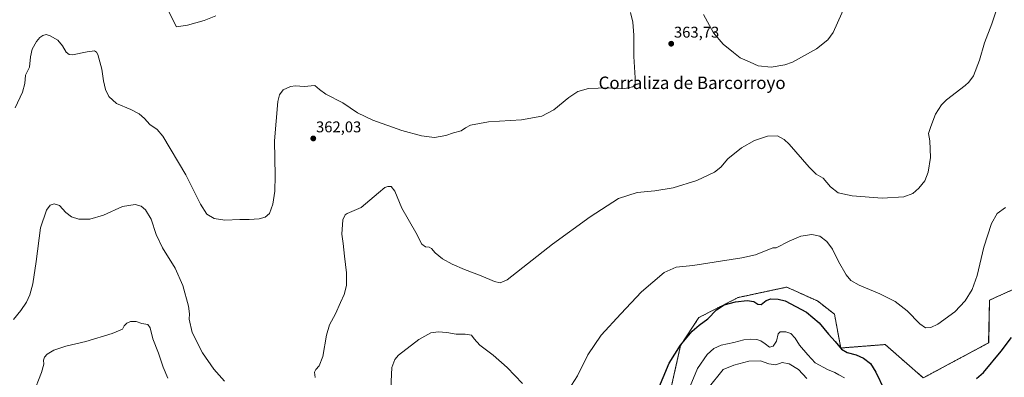
# Model space of a CAD drawing. Units: metres. Extents: x 605070 to 608556, y 4659819 to 4662184.
# Drawn here: x 607538 to 608172, y 4660984 to 4661214 of the extents above; entities that cross this region are included whole.
import ezdxf
from ezdxf.enums import TextEntityAlignment as Align

# ---------------------------------------------------------------- set-up
doc = ezdxf.new("R2010")
doc.units = ezdxf.units.M
doc.header["$MEASUREMENT"] = 0
doc.linetypes.add('TRAZOS', pattern=[0.75, 0.5, -0.25])
for name, color, linetype, lineweight in [('Arbolado forestal', 92, 'TRAZOS', 0), ('Arbolado forestal CxS', 92, 'Continuous', 0), ('Carátula', 7, 'Continuous', 5), ('Cultivos herbáceos CxS', 92, 'Continuous', 0), ('Curva de nivel maestra', 36, 'Continuous', 30), ('Curva de nivel normal', 36, 'Continuous', 0), ('Punto de cota en terreno', 7, 'Continuous', 0), ('Rótulo de punto de cota en terreno', 19, 'Continuous', 0), ('Texto cartográfico', 19, 'Continuous', 0)]:
    doc.layers.add(name, color=color, linetype=linetype, lineweight=lineweight)
doc.styles.add('Arial', font='txt', dxfattribs={"height": 0.2})

# ---------------------------------------------------------------- blocks, each defined once
blk = doc.blocks.new('*U154')
at = {"layer": 'Cultivos herbáceos CxS', "color": 92, "linetype": 'Continuous', "lineweight": 0}
blk.add_polyline3d([(608217, 4661058.27, 374.7), (608162.66, 4661033.62, 371.31), (608162.1, 4661006.17, 373.31), (608120.04, 4660983.59, 371.57), (608095.43, 4661005.05, 371.57), (608066.86, 4661002.81, 374.88), (608062.84, 4661024.57, 373.2), (608051.85, 4661033.08, 373.28), (608032.12, 4661042.03, 372.91), (608028.18, 4661041.18, 373.06), (608000.75, 4661035.3, 373.88), (607975.54, 4661022.42, 373.89), (607963.77, 4661004.49, 375.09), (607954.81, 4660964.15, 376.53)], dxfattribs=at)
blk = doc.blocks.new('*U157')
at = {"layer": 'Curva de nivel normal', "color": 36, "linetype": 'Continuous', "lineweight": 0}
blk.add_polyline3d([(607981.6, 4660977.01, 385), (607991.25, 4660988.88, 385), (607998.06, 4660991.7, 385), (608007.81, 4660994.41, 385), (608015.28, 4660994.54, 385), (608020.64, 4660992.68, 385), (608025.17, 4660992.04, 385), (608029.24, 4660993.4, 385), (608033.67, 4660992.7, 385), (608039.6, 4660988.94, 385), (608044.97, 4660983.28, 385)], dxfattribs=at)
blk = doc.blocks.new('*U158')
at = {"layer": 'Curva de nivel normal', "color": 36, "linetype": 'Continuous', "lineweight": 0}
for points in [[(608166.94, 4661219.93, 365), (608164.18, 4661211.55, 365), (608159.48, 4661199.31, 365), (608156.2, 4661188.04, 365), (608152.32, 4661178.04, 365), (608149.4, 4661173.88, 365), (608146.87, 4661171.74, 365), (608134.85, 4661162.59, 365), (608131.73, 4661159.45, 365), (608127.83, 4661153.43, 365), (608124.9, 4661145.34, 365), (608123.4, 4661140.95, 365), (608124.23, 4661136.25, 365), (608124.68, 4661125.41, 365), (608123.21, 4661115.99, 365), (608120.9, 4661110.37, 365), (608117.23, 4661105.66, 365), (608113.23, 4661102.35, 365), (608107.56, 4661100.2, 365), (608093.57, 4661099.35, 365), (608074.19, 4661100.71, 365), (608065.21, 4661102.79, 365), (608060.32, 4661106.58, 365), (608055.5, 4661112.23, 365), (608051.07, 4661114.7, 365), (608046.49, 4661119.16, 365), (608033.6, 4661134.01, 365), (608030.36, 4661137.07, 365), (608026.08, 4661139.33, 365), (608019.72, 4661139.26, 365), (608011.41, 4661136.4, 365), (608002.92, 4661131.78, 365), (607994.25, 4661124.68, 365), (607989.58, 4661119.28, 365), (607985.58, 4661116.08, 365), (607974.33, 4661110.72, 365), (607958.92, 4661105.97, 365), (607947.1, 4661104.09, 365), (607935.88, 4661102.97, 365), (607923.79, 4661099.14, 365), (607905.46, 4661087.34, 365), (607881.26, 4661069.75, 365), (607852.1, 4661046.66, 365), (607847.6, 4661044.68, 365), (607844.02, 4661045.53, 365), (607835.35, 4661049.26, 365), (607824.59, 4661053.31, 365), (607816.65, 4661056.8, 365), (607810.6, 4661060.2, 365), (607805.8, 4661064.01, 365), (607803.46, 4661066.96, 365), (607802.02, 4661067.84, 365), (607799.46, 4661067.99, 365), (607797.25, 4661069.66, 365), (607793.4, 4661077.09, 365), (607784.32, 4661092.9, 365), (607779.84, 4661103.76, 365), (607777.36, 4661106.76, 365), (607775.28, 4661106.89, 365), (607773.28, 4661106.05, 365), (607769.28, 4661102.8, 365), (607758.05, 4661093.31, 365), (607749.2, 4661089.33, 365), (607747.77, 4661088.48, 365), (607746.43, 4661085.27, 365), (607745.68, 4661076.17, 365), (607746.48, 4661070.13, 365), (607747.31, 4661061.97, 365), (607748.7, 4661051.31, 365), (607748.72, 4661043.13, 365), (607747.21, 4661037.17, 365), (607744.77, 4661032.17, 365), (607741.54, 4661024.9, 365), (607737.81, 4661017.84, 365), (607735.77, 4661011.02, 365), (607733.52, 4660997.36, 365), (607731.19, 4660991.44, 365), (607728.94, 4660989.04, 365), (607728.14, 4660987.16, 365), (607728.54, 4660983.78, 365)], [(607670.14, 4660981.37, 365), (607663.35, 4660989.1, 365), (607656, 4660999.68, 365), (607649.37, 4661012.78, 365), (607647.36, 4661021.47, 365), (607647.73, 4661024.87, 365), (607647.02, 4661029.8, 365), (607643.25, 4661043.12, 365), (607638.3, 4661054.25, 365), (607630.21, 4661067.2, 365), (607626.28, 4661075.82, 365), (607623.02, 4661085.7, 365), (607619.33, 4661091.86, 365), (607616.53, 4661094.17, 365), (607612.57, 4661095.24, 365), (607604.45, 4661093.86, 365), (607592.34, 4661088.36, 365), (607583.42, 4661085.76, 365), (607576.48, 4661085.76, 365), (607571.68, 4661087.2, 365), (607567.96, 4661090.14, 365), (607563.94, 4661094.46, 365), (607560.55, 4661095.68, 365), (607557.84, 4661094.69, 365), (607555.49, 4661091.5, 365), (607551.69, 4661080.1, 365), (607548.94, 4661058.56, 365), (607546.84, 4661044.1, 365), (607544.94, 4661037.12, 365), (607542.69, 4661032.33, 365), (607539.06, 4661027.02, 365), (607534.34, 4661021.23, 365)]]:
    blk.add_polyline3d(points, dxfattribs=at)
blk = doc.blocks.new('*U163')
at = {"layer": 'Curva de nivel normal', "color": 36, "linetype": 'Continuous', "lineweight": 0}
blk.add_polyline3d([(607664.64, 4661216.62, 355), (607657.16, 4661213.61, 355), (607646.34, 4661210.63, 355), (607639.3, 4661209.54, 355), (607634.08, 4661219.7, 355)], dxfattribs=at)
blk = doc.blocks.new('*U168')
at = {"layer": 'Curva de nivel maestra', "color": 36, "linetype": 'Continuous', "lineweight": 30}
for points in [[(607948.62, 4660974.52, 375), (607956.5, 4660993.15, 375), (607963.68, 4661004.72, 375), (607971.22, 4661013.58, 375), (607975.74, 4661017.59, 375), (607981.25, 4661021.52, 375), (607986.89, 4661027.45, 375), (607991.78, 4661030.61, 375), (607999.1, 4661032.49, 375), (608006.57, 4661033.34, 375), (608011.02, 4661032.71, 375), (608013.41, 4661031.06, 375), (608015.62, 4661030.82, 375), (608018.92, 4661033.46, 375), (608021.84, 4661034.56, 375), (608026.63, 4661034.29, 375), (608031.17, 4661033.09, 375), (608044.93, 4661025.91, 375), (608053.03, 4661018.92, 375), (608058.94, 4661011.74, 375), (608063.32, 4661006.94, 375), (608067.38, 4661002.07, 375), (608071, 4660999.9, 375), (608076.74, 4660998.48, 375), (608081.46, 4660996.35, 375), (608086.07, 4660992.79, 375), (608089.49, 4660987.22, 375), (608094.84, 4660976.12, 375)], [(608154.17, 4660983.27, 375), (608158.72, 4660987.15, 375), (608170.15, 4661000.85, 375), (608176.7, 4661009.51, 375)]]:
    blk.add_polyline3d(points, dxfattribs=at)
blk = doc.blocks.new('5PATER')
at = {"layer": 'Carátula', "linetype": 'Continuous', "lineweight": 5}
h = blk.add_hatch(color=250, dxfattribs=at)
edge = h.paths.add_edge_path()
edge.add_ellipse((0, 0.01), major_axis=(-1.33, -1.34), ratio=0.999422, start_angle=0, end_angle=360)

msp = doc.modelspace()

# ---------------------------------------------------------------- linework, layer by layer
at = {"layer": 'Arbolado forestal', "color": 92, "linetype": 'TRAZOS', "lineweight": 0}
msp.add_polyline3d([(607954.81, 4660964.15, 376.53), (607963.77, 4661004.49, 375.09), (607975.54, 4661022.42, 373.89), (608000.75, 4661035.3, 373.88), (608028.18, 4661041.18, 373.06), (608032.12, 4661042.03, 372.91), (608051.85, 4661033.08, 373.28), (608062.84, 4661024.57, 373.2), (608066.85, 4661002.81, 374.88), (608095.43, 4661005.05, 371.57), (608120.04, 4660983.59, 371.57), (608162.09, 4661006.17, 373.31), (608162.66, 4661033.62, 371.31), (608217, 4661058.27, 374.7)], dxfattribs=at)
at = {"layer": 'Arbolado forestal CxS', "color": 92, "linetype": 'Continuous', "lineweight": 0}
msp.add_polyline3d([(607954.81, 4660964.15, 376.53), (607963.77, 4661004.49, 375.09), (607975.54, 4661022.42, 373.89), (608000.75, 4661035.3, 373.88), (608028.18, 4661041.18, 373.06), (608032.12, 4661042.03, 372.91), (608051.85, 4661033.08, 373.28), (608062.84, 4661024.57, 373.2), (608066.86, 4661002.81, 374.88), (608095.43, 4661005.05, 371.57), (608120.04, 4660983.59, 371.57), (608162.09, 4661006.17, 373.31), (608162.66, 4661033.62, 371.31), (608217, 4661058.27, 374.7)], dxfattribs=at)
at = {"layer": 'Cultivos herbáceos CxS', "color": 92, "linetype": 'Continuous', "lineweight": 0}
msp.add_polyline3d([(607954.81, 4660964.15, 376.53), (607963.77, 4661004.49, 375.09), (607975.54, 4661022.42, 373.89), (608000.75, 4661035.3, 373.88), (608028.18, 4661041.18, 373.06), (608032.12, 4661042.03, 372.91), (608051.85, 4661033.08, 373.28), (608062.84, 4661024.57, 373.2), (608066.85, 4661002.81, 374.88), (608095.43, 4661005.05, 371.57), (608120.04, 4660983.59, 371.57), (608162.09, 4661006.17, 373.31), (608162.66, 4661033.62, 371.31), (608217, 4661058.27, 374.7)], dxfattribs=at)
at = {"layer": 'Curva de nivel normal', "color": 36, "linetype": 'Continuous', "lineweight": 0}
for points in [[(607978.46, 4661217.6, 360), (607985.06, 4661205.76, 360), (607991.14, 4661198.32, 360), (607997.88, 4661192.95, 360), (608002.18, 4661189.71, 360), (608008.51, 4661186.76, 360), (608013.63, 4661184.49, 360), (608022.18, 4661183.54, 360), (608030.81, 4661185.08, 360), (608035.91, 4661186.92, 360), (608051.24, 4661195.46, 360), (608058.64, 4661201.31, 360), (608061.93, 4661205.96, 360), (608072.21, 4661229.14, 360)], [(607535.36, 4661157.53, 360), (607540.22, 4661167.49, 360), (607541.6, 4661173.13, 360), (607541.98, 4661178.4, 360), (607544.66, 4661183.53, 360), (607545.31, 4661190.17, 360), (607546.28, 4661195.12, 360), (607549.06, 4661200.06, 360), (607551.31, 4661202.78, 360), (607553.31, 4661204.03, 360), (607555.31, 4661204.62, 360), (607558, 4661203.86, 360), (607562.85, 4661200.95, 360), (607565.95, 4661197.33, 360), (607568.16, 4661193.28, 360), (607570.26, 4661191.75, 360), (607572.29, 4661191.65, 360), (607581.76, 4661193.39, 360), (607586.44, 4661194.12, 360), (607587.81, 4661193.31, 360), (607588.54, 4661191.72, 360), (607591.18, 4661182.22, 360), (607592.28, 4661174.9, 360), (607593.51, 4661169.23, 360), (607595.65, 4661164.74, 360), (607600.63, 4661160.3, 360), (607609.97, 4661156.41, 360), (607615.2, 4661153.66, 360), (607618.59, 4661150.59, 360), (607622.09, 4661146.81, 360), (607626.74, 4661143.47, 360), (607630.42, 4661139.22, 360), (607645.27, 4661114.39, 360), (607654.74, 4661095.42, 360), (607658.88, 4661089, 360), (607663.5, 4661086.18, 360), (607670.29, 4661085.17, 360), (607679.96, 4661085.58, 360), (607685.96, 4661085.46, 360), (607692.45, 4661086.02, 360), (607696.28, 4661086.99, 360), (607699.15, 4661089.34, 360), (607701.34, 4661095.38, 360), (607702.61, 4661103.78, 360), (607702.7, 4661113.57, 360), (607702.29, 4661136.16, 360), (607704.56, 4661161.46, 360), (607705.52, 4661165.71, 360), (607707.85, 4661168.95, 360), (607712.62, 4661171.23, 360), (607715.92, 4661171.66, 360), (607721.46, 4661171.17, 360), (607728.27, 4661171.81, 360), (607731.42, 4661169.29, 360), (607735.4, 4661166.29, 360), (607746.44, 4661160.74, 360), (607755.71, 4661154.28, 360), (607765.56, 4661149.44, 360), (607784.38, 4661142.93, 360), (607796.96, 4661139.36, 360), (607805.31, 4661138.38, 360), (607812.6, 4661139.65, 360), (607817.6, 4661141.32, 360), (607822.6, 4661142.7, 360), (607825.27, 4661144.61, 360), (607828.6, 4661146.18, 360), (607840.05, 4661148.44, 360), (607861.38, 4661149.8, 360), (607874.38, 4661152.08, 360), (607882.26, 4661156.12, 360), (607891.93, 4661164.05, 360), (607897.59, 4661167.84, 360), (607904.59, 4661169.84, 360), (607916.93, 4661170.25, 360), (607927.98, 4661169.82, 360), (607933.04, 4661170.92, 360), (607934.56, 4661172.74, 360), (607934.57, 4661176.84, 360), (607933.74, 4661190.48, 360), (607933.58, 4661204.13, 360), (607932.93, 4661212.58, 360), (607931.56, 4661218.81, 360)], [(607891.64, 4660975.96, 370), (607897.4, 4660984.88, 370), (607904.12, 4660998.36, 370), (607912.67, 4661011.18, 370), (607925.24, 4661024.84, 370), (607938.52, 4661038.96, 370), (607953.3, 4661051.38, 370), (607960.92, 4661054.89, 370), (607971.58, 4661055.9, 370), (608003.25, 4661060.84, 370), (608011.99, 4661062.86, 370), (608023.25, 4661067.34, 370), (608025.24, 4661067.29, 370), (608033.57, 4661071.59, 370), (608041.15, 4661074.81, 370), (608048.26, 4661075.92, 370), (608053.49, 4661074.75, 370), (608057.83, 4661071.43, 370), (608061.56, 4661066.49, 370), (608065.5, 4661058.43, 370), (608070.41, 4661049.89, 370), (608073.4, 4661046.18, 370), (608078.73, 4661043.21, 370), (608092.12, 4661037.59, 370), (608101.82, 4661032.69, 370), (608109.67, 4661026.66, 370), (608117.8, 4661018.34, 370), (608121.54, 4661015.86, 370), (608124.9, 4661015.99, 370), (608129.33, 4661018.21, 370), (608140.26, 4661026.14, 370), (608146.99, 4661033.17, 370), (608151.52, 4661040.51, 370), (608154.65, 4661049.51, 370), (608158.9, 4661067.84, 370), (608163.87, 4661082.98, 370), (608167.5, 4661089.51, 370), (608172.92, 4661093.2, 370)], [(607547.02, 4660973.42, 370), (607552.37, 4660986.96, 370), (607553.86, 4660992.5, 370), (607553.65, 4660994.92, 370), (607554.26, 4660996.87, 370), (607556.09, 4660998.93, 370), (607560.36, 4661001.36, 370), (607568.06, 4661003.95, 370), (607580.84, 4661007.08, 370), (607597.77, 4661012.1, 370), (607604.59, 4661014.9, 370), (607605.66, 4661017.12, 370), (607607.3, 4661018.9, 370), (607609.63, 4661019.82, 370), (607613.23, 4661019.83, 370), (607617.03, 4661018.66, 370), (607620.74, 4661017.93, 370), (607622.35, 4661015.71, 370), (607624.06, 4661008.62, 370), (607627.7, 4660999.55, 370), (607630.76, 4660990.57, 370), (607633.76, 4660983.32, 370)], [(607777.17, 4660976.74, 370), (607777.8, 4660990.33, 370), (607779.72, 4660995.32, 370), (607782.2, 4660998.12, 370), (607795.32, 4661008.34, 370), (607802.94, 4661012.53, 370), (607807.62, 4661013.17, 370), (607813.32, 4661012.7, 370), (607819.28, 4661011.63, 370), (607825.02, 4661011.66, 370), (607829.12, 4661010.99, 370), (607830.87, 4661008.62, 370), (607834.6, 4661004.54, 370), (607843.03, 4660998.24, 370), (607852.17, 4660990.24, 370), (607862, 4660979.94, 370)], [(607967.8, 4660973.14, 380), (607974.64, 4660989.64, 380), (607980.84, 4660998.53, 380), (607985.21, 4661002.58, 380), (607990, 4661004.6, 380), (607998.12, 4661006.38, 380), (608004.47, 4661008.06, 380), (608008.97, 4661008.49, 380), (608012.87, 4661008.31, 380), (608015.42, 4661007.51, 380), (608018.24, 4661005.61, 380), (608021.08, 4661003.34, 380), (608023.36, 4661004.01, 380), (608025.57, 4661007.31, 380), (608026.59, 4661011.93, 380), (608027.88, 4661013.28, 380), (608031.48, 4661013.17, 380), (608034.79, 4661012.06, 380), (608037.56, 4661009.16, 380), (608040.28, 4661004.54, 380), (608045.64, 4660998.33, 380), (608050.42, 4660993.22, 380), (608058.27, 4660988.88, 380), (608063.04, 4660986.98, 380), (608065.61, 4660985.44, 380), (608069.24, 4660983.52, 380)]]:
    msp.add_polyline3d(points, dxfattribs=at)

# ---------------------------------------------------------------- block references
at = {"layer": 'Cultivos herbáceos CxS', "color": 92, "linetype": 'Continuous', "lineweight": 0}
msp.add_blockref('*U154', (0, 0), dxfattribs=at)
at = {"layer": 'Curva de nivel maestra', "color": 36, "linetype": 'Continuous', "lineweight": 30}
msp.add_blockref('*U168', (0, 0), dxfattribs=at)
at = {"layer": 'Curva de nivel normal', "color": 36, "linetype": 'Continuous', "lineweight": 0}
for name in ['*U163', '*U158', '*U157']:
    msp.add_blockref(name, (0, 0), dxfattribs=at)
at = {"layer": 'Punto de cota en terreno', "linetype": 'Continuous', "lineweight": 0}
for p in [(607957.74, 4661198.69, 363.73), (607727.31, 4661137.72, 362.03)]:
    msp.add_blockref('5PATER', p, dxfattribs=at)

# ---------------------------------------------------------------- texts
at = {"layer": 'Rótulo de punto de cota en terreno', "color": 19, "linetype": 'Continuous', "lineweight": 0, "style": 'Arial'}
for s, p in [('363,73', (607959.5, 4661200.45)), ('362,03', (607729.07, 4661139.48))]:
    msp.add_text(s, height=7, dxfattribs=at).set_placement(p, align=Align.BOTTOM_LEFT)
at = {"layer": 'Texto cartográfico', "color": 19, "linetype": 'Continuous', "lineweight": 0, "style": 'Arial'}
msp.add_text('Corraliza de Barcorroyo', height=8, dxfattribs=at).set_placement((607971.18, 4661173.54), align=Align.MIDDLE_CENTER)

doc.saveas('drawing.dxf')
